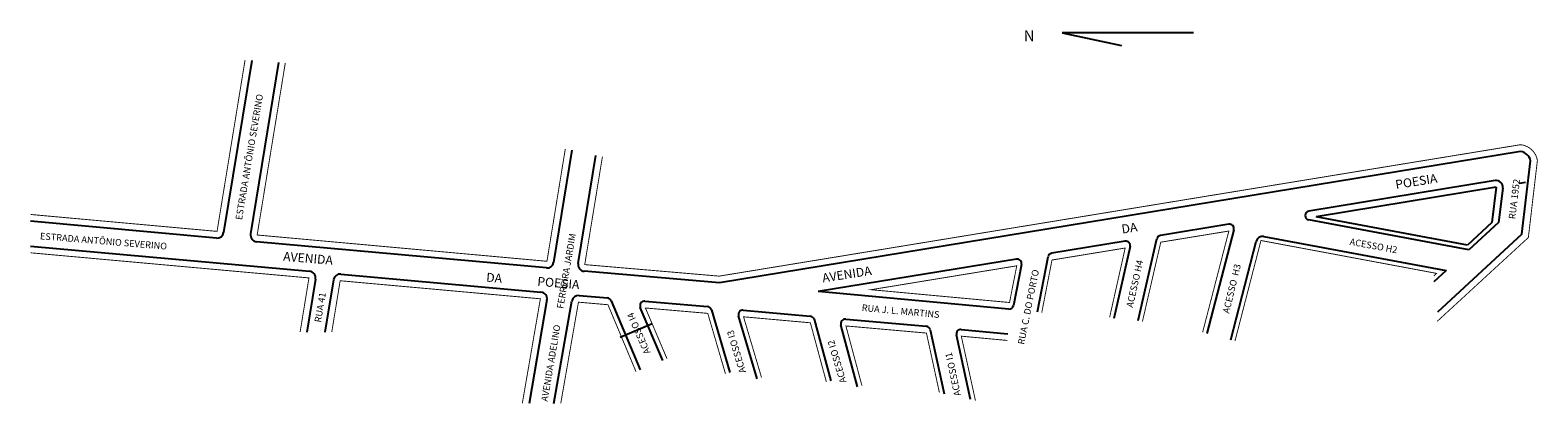
# Model space of a CAD drawing. Extents: x 190110 to 190785, y 1677625 to 1677792.
import ezdxf

# ---------------------------------------------------------------- set-up
doc = ezdxf.new("R2010")
doc.units = 0
doc.header["$MEASUREMENT"] = 0
doc.layers.get('0').update_dxf_attribs({"linetype": 'CONTINUOUS'})
doc.layers.add('0QUADRA10', color=7, linetype='CONTINUOUS')
doc.layers.add('10CONV', color=7, linetype='CONTINUOUS')
doc.styles.add('CDL', font='romans.shx')

msp = doc.modelspace()

# ---------------------------------------------------------------- linework, layer by layer
for p, q in [((190630.8, 1677791.14), (190571.94, 1677791.14)), ((190571.94, 1677791.14), (190598.49, 1677785.55)), ((190777.29, 1677738.07), (190418.4, 1677679.27)), ((190765.88, 1677725.06), (190682.47, 1677711.39)), ((190766.36, 1677722.1), (190685.69, 1677708.88)), ((190779.56, 1677724.26), (190776.85, 1677723.81)), ((190646.57, 1677705.51), (190616.06, 1677700.51)), ((190777.93, 1677701.03), (190740.01, 1677666.17)), ((190764.38, 1677706.23), (190753.48, 1677696.21)), ((190767.42, 1677706.3), (190754.1, 1677694.06)), ((190600.1, 1677697.89), (190567.27, 1677692.52)), ((190551.49, 1677689.93), (190462.7, 1677675.38)), ((190743.97, 1677684.75), (190738.47, 1677679.7)), ((190373.92, 1677655.01), (190388.23, 1677661.11))]:
    msp.add_line(p, q)
at = {"const_width": 0.4}
msp.add_lwpolyline([(190366.02, 1677735.82), (190358.08, 1677687.45), (190418.29, 1677682.29), (190777.22, 1677741.1, -0.342371), (190784.83, 1677734.07), (190780.78, 1677699.57), (190739.98, 1677662.08)], format="xyb", dxfattribs=at)
for centre, radius, start, end in [((190776.49, 1677732.68), 5.45, 13.4717, 81.56086), ((190766.36, 1677722.1), 3, 352.89181, 99.3046), ((190682.8, 1677709.42), 2, 99.3046, 259.41936), ((190646.89, 1677703.54), 2, 345.47201, 99.3046), ((190600.42, 1677695.92), 2, 347.31962, 99.3046), ((190616.38, 1677698.54), 2, 99.3046, 166.94709), ((190551.81, 1677687.96), 2, 348.86645, 99.3046), ((190567.59, 1677690.54), 2, 99.3046, 168.978)]:
    msp.add_arc(centre, radius, start, end)
at = {"layer": '0QUADRA10'}
for p, q in [((190208.94, 1677778.83), (190196.34, 1677701.84)), ((190220.95, 1677777.95), (190208.39, 1677701.18)), ((190352.34, 1677738.72), (190344.12, 1677688.46)), ((190355.12, 1677687.94), (190363.06, 1677736.31)), ((190777.93, 1677701.03), (190781.8, 1677733.95)), ((190766.36, 1677722.1), (190764.38, 1677706.23)), ((190769.34, 1677721.72), (190767.42, 1677706.3)), ((190754.1, 1677694.06), (190682.43, 1677707.45)), ((190753.48, 1677696.21), (190685.69, 1677708.88)), ((190193.11, 1677699.34), (190109.86, 1677706.87)), ((190648.83, 1677703.03), (190636.8, 1677656.6)), ((190109.86, 1677695.74), (190234.82, 1677684.48)), ((190340.89, 1677685.95), (190211.08, 1677697.71)), ((190602.37, 1677695.48), (190595.15, 1677663.37)), ((190605.95, 1677662.43), (190614.43, 1677698.99)), ((190647.45, 1677653.81), (190658.83, 1677697.82)), ((190662.28, 1677700.02), (190743.97, 1677684.75)), ((190553.77, 1677687.57), (190550.14, 1677669.12)), ((190560.84, 1677666.35), (190565.63, 1677690.93)), ((190237.51, 1677681), (190233.63, 1677657.26)), ((190245.57, 1677680.71), (190241.73, 1677657.26)), ((190248.8, 1677683.22), (190338.49, 1677675.13)), ((190418.4, 1677679.27), (190357.82, 1677684.46)), ((190355.53, 1677673.62), (190368.23, 1677672.53)), ((190548, 1677667.51), (190462.7, 1677675.38)), ((190341.18, 1677671.63), (190333.16, 1677625.35)), ((190344.29, 1677625.35), (190352.32, 1677671.15)), ((190369.9, 1677671.31), (190382.91, 1677640.3)), ((190393.09, 1677644.58), (190382.99, 1677668.3)), ((190385, 1677671.08), (190413.07, 1677668.65)), ((190414.82, 1677667.22), (190423.05, 1677639.13)), ((190429.09, 1677667.12), (190459.06, 1677664.43)), ((190435.36, 1677636.36), (190426.99, 1677664.55)), ((190460.81, 1677662.96), (190468.26, 1677635.45)), ((190480.34, 1677632.73), (190472.87, 1677660.5)), ((190474.98, 1677663.02), (190511.11, 1677659.83)), ((190512.89, 1677658.26), (190519.11, 1677629.69)), ((190530.96, 1677627.03), (190524.59, 1677656.02)), ((190526.73, 1677658.44), (190547.66, 1677656.5))]:
    msp.add_line(p, q, dxfattribs=at)
at = {"layer": '0QUADRA10', "const_width": 0.4}
for points in [[(190205.94, 1677779.06), (190193.38, 1677702.32), (190109.86, 1677709.89)], [(190223.96, 1677777.73), (190211.35, 1677700.7), (190341.16, 1677688.94), (190349.38, 1677739.2)], [(190607.9, 1677661.98), (190616.13, 1677697.48), (190646.62, 1677702.48), (190634.86, 1677657.1)], [(190562.81, 1677665.97), (190567.39, 1677689.5), (190600.18, 1677694.87), (190593.2, 1677663.81)], [(190649.38, 1677653.31), (190661, 1677698.23), (190739.67, 1677683.52), (190738.39, 1677682.35)], [(190109.86, 1677692.73), (190234.55, 1677681.49), (190230.59, 1677657.26)], [(190330.12, 1677625.35), (190338.22, 1677672.15), (190248.53, 1677680.23), (190244.77, 1677657.26)], [(190347.34, 1677625.35), (190355.27, 1677670.64), (190368.49, 1677669.49), (190381.06, 1677639.53)], [(190394.93, 1677645.36), (190385.27, 1677668.04), (190413.2, 1677665.63), (190421.13, 1677638.57)], [(190437.28, 1677636.93), (190429.22, 1677664.09), (190459.16, 1677661.41), (190466.33, 1677634.92)], [(190482.27, 1677633.25), (190475.08, 1677660), (190511.16, 1677656.81), (190516.96, 1677630.18)], [(190533.12, 1677626.54), (190526.77, 1677655.42), (190547.38, 1677653.51)]]:
    msp.add_lwpolyline(points, dxfattribs=at)
msp.add_lwpolyline([(190548.37, 1677670.49), (190486.34, 1677676.22), (190551.61, 1677686.91)], close=True, dxfattribs=at)
at = {"layer": '0QUADRA10'}
for centre, radius, start, end in [((190193.38, 1677702.32), 3, 264.82594, 350.70499), ((190211.35, 1677700.7), 3, 170.70499, 264.82594), ((190661.73, 1677697.07), 3, 79.41282, 165.49934), ((190341.16, 1677688.94), 3, 264.82594, 350.70499), ((190358.08, 1677687.45), 3, 170.67097, 265.10183), ((190234.55, 1677681.49), 3, 350.70499, 84.85045), ((190248.53, 1677680.23), 3, 84.85045, 170.70499), ((190338.22, 1677672.15), 3, 350.17064, 84.85045), ((190355.27, 1677670.64), 3, 85.05864, 170.06525), ((190368.06, 1677670.53), 2, 22.75507, 85.05864), ((190384.83, 1677669.08), 2, 85.05864, 203.07478), ((190412.9, 1677666.66), 2, 16.32924, 85.05864), ((190428.91, 1677665.12), 2, 84.88017, 196.53422), ((190548.18, 1677669.51), 2, 264.72764, 348.86645), ((190458.88, 1677662.44), 2, 15.14846, 84.88017), ((190474.8, 1677661.02), 2, 84.96088, 195.05976), ((190510.94, 1677657.84), 2, 12.27889, 84.96088), ((190526.55, 1677656.44), 2, 84.71764, 192.39212)]:
    msp.add_arc(centre, radius, start, end, dxfattribs=at)

# ---------------------------------------------------------------- texts
msp.add_text('N', height=5).set_placement((190554.7, 1677787.36))
at = {"layer": '10CONV', "linetype": 'CONTINUOUS', "style": 'CDL'}
for s, height, rotation, p in [('ESTRADA ANTÔNIO SEVERINO', 3, 80.41962, (190204.54, 1677707.23)), ('POESIA', 4, 9.04962, (190721.54, 1677721.25)), ('RUA 1952', 3, 83.05558, (190774.89, 1677707.66)), ('ESTRADA ANTÔNIO SEVERINO', 3, 355.34168, (190113.96, 1677698.78)), ('AVENIDA ADELINO        FERREIRA JARDIM', 3, 80.41962, (190341.46, 1677626.01)), ('DA', 4, 9.04962, (190598.89, 1677701.31)), ('ACESSO H2', 3, 349.67658, (190700.57, 1677696.34)), ('AVENIDA', 4, 355.34168, (190222.88, 1677689.19)), ('ACESSO H4', 3, 77.31962, (190603.57, 1677668.03)), ('ACESSO  H3', 3, 76.34962, (190646.73, 1677665.41)), ('DA             POESIA', 4, 355.34168, (190313.84, 1677679.85)), ('AVENIDA', 4, 8.88962, (190464.8, 1677679.43)), ('RUA C. DO PORTO', 3, 78.71962, (190554.94, 1677651.46)), ('RUA 41', 3, 80.41962, (190239.93, 1677661.4)), ('RUA J. L. MARTINS', 3, 354.81962, (190482.06, 1677666.71)), ('ACESSO I4', 3, 113.7311, (190387.65, 1677648.18)), ('ACESSO I3', 3, 106.70962, (190430.32, 1677639.42)), ('ACESSO I2', 3, 106.70962, (190475.39, 1677635.01)), ('ACESSO I1', 3, 102.0322, (190526.62, 1677629.01))]:
    msp.add_text(s, height=height, rotation=rotation, dxfattribs=at).set_placement(p)

doc.saveas('drawing.dxf')
